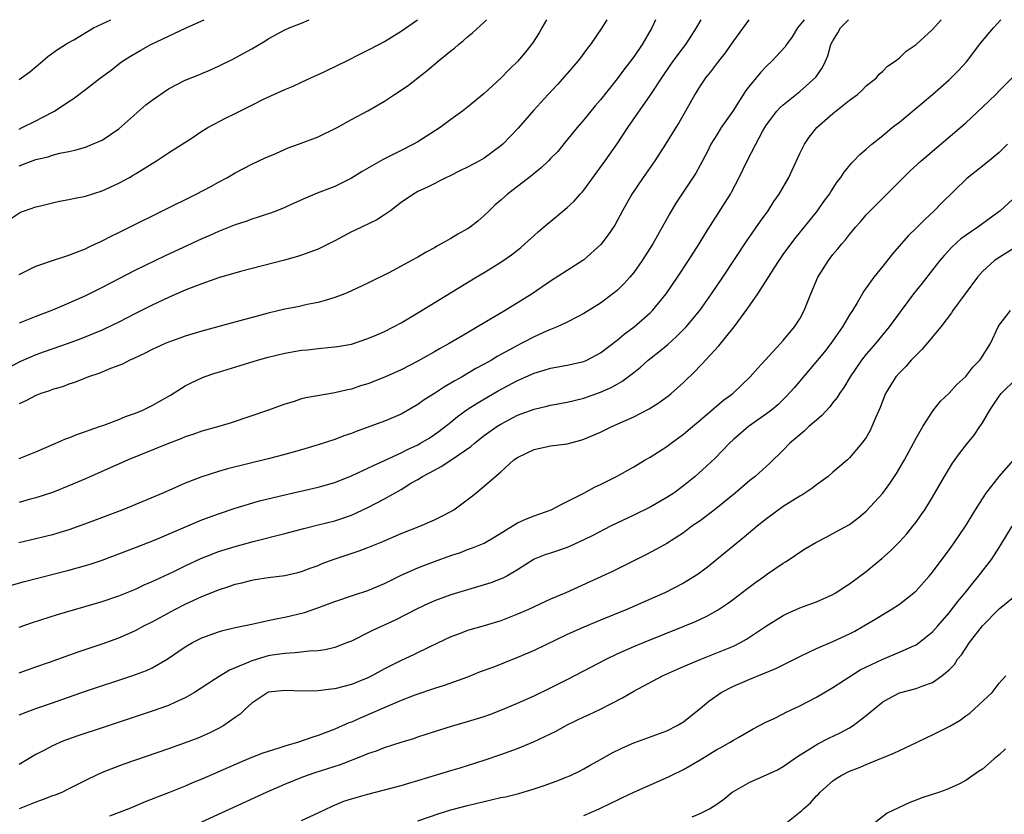
# Model space of a CAD drawing. Units: inches. Extents: x 2559000 to 2562000, y 1505156 to 1506000.
# Drawn here: x 2559919 to 2560038, y 1505904 to 1506000 of the extents above; entities that cross this region are included whole.
import ezdxf

# ---------------------------------------------------------------- set-up
doc = ezdxf.new("R2010")
doc.units = ezdxf.units.IN
doc.header["$MEASUREMENT"] = 0
doc.layers.add('LD25591503_2ft', color=53, linetype='Continuous')

msp = doc.modelspace()

# ---------------------------------------------------------------- linework, layer by layer
at = {"layer": 'LD25591503_2ft'}
for points, elevation in [([(2559989.78, 1506000), (2559989.17, 1505999), (2559987.81, 1505997), (2559987.44, 1505996.56), (2559987, 1505995.96), (2559986.58, 1505995.42), (2559986.27, 1505995), (2559985, 1505993.53), (2559983.81, 1505992.19), (2559982.69, 1505991), (2559980.93, 1505989.07), (2559979.07, 1505986.93), (2559977.23, 1505985), (2559977, 1505984.8), (2559975, 1505983.34), (2559974.42, 1505983), (2559973, 1505982.25), (2559972.16, 1505981.84), (2559970.83, 1505981.17), (2559970.46, 1505981), (2559968.17, 1505979.83), (2559967, 1505979.31), (2559966.47, 1505979), (2559965, 1505977.98), (2559963.7, 1505977), (2559963, 1505976.51), (2559962.08, 1505975.92), (2559959.39, 1505974.61), (2559959, 1505974.44), (2559957, 1505973.39), (2559955, 1505972.38), (2559954.01, 1505971.99), (2559953, 1505971.65), (2559952.5, 1505971.5), (2559950.94, 1505971.06), (2559945.67, 1505969.67), (2559943, 1505968.9), (2559941, 1505968.21), (2559939.72, 1505967.72), (2559939, 1505967.43), (2559937, 1505966.56), (2559935, 1505965.63), (2559933, 1505964.63), (2559931, 1505963.6), (2559929.25, 1505962.75), (2559929, 1505962.63), (2559926.44, 1505961.56), (2559924.92, 1505961), (2559922.01, 1505959.99), (2559921, 1505959.63), (2559919.16, 1505958.84), (2559917.85, 1505958.15)], 10412), ([(2559917.97, 1505976.03), (2559919.18, 1505976.82), (2559919.66, 1505977), (2559921, 1505977.45), (2559921.58, 1505977.58), (2559923, 1505977.95), (2559923.86, 1505978.14), (2559925, 1505978.34), (2559925.53, 1505978.47), (2559927, 1505978.76), (2559929, 1505979.38), (2559931, 1505980.31), (2559932.28, 1505981), (2559932.73, 1505981.27), (2559933, 1505981.44), (2559935.55, 1505983), (2559937, 1505983.97), (2559939.71, 1505985.71), (2559941, 1505986.56), (2559941.7, 1505987), (2559943.85, 1505988.15), (2559945, 1505988.71), (2559947, 1505989.72), (2559948.43, 1505990.43), (2559951, 1505991.59), (2559951.99, 1505992.01), (2559953, 1505992.47), (2559954.11, 1505993), (2559955.73, 1505993.74), (2559957.45, 1505994.55), (2559958.36, 1505995), (2559960.11, 1505995.89), (2559961, 1505996.33), (2559962.31, 1505997), (2559963, 1505997.37), (2559965, 1505998.61), (2559966.98, 1506000)], 10406), ([(2559918.08, 1505931.92), (2559919.64, 1505932.36), (2559925, 1505933.71), (2559927, 1505934.28), (2559927.55, 1505934.45), (2559929, 1505934.94), (2559933, 1505936.45), (2559935.38, 1505937.38), (2559941, 1505939.77), (2559943, 1505940.51), (2559945, 1505941.17), (2559947.95, 1505942.05), (2559951, 1505942.79), (2559955, 1505943.7), (2559956.02, 1505943.98), (2559957, 1505944.28), (2559959.11, 1505945.11), (2559961, 1505945.99), (2559961.66, 1505946.34), (2559963, 1505946.92), (2559965, 1505947.85), (2559965.75, 1505948.25), (2559967, 1505948.82), (2559967.34, 1505949), (2559968.37, 1505949.63), (2559969, 1505950.04), (2559969.56, 1505950.44), (2559971, 1505951.55), (2559971.79, 1505952.21), (2559972.95, 1505953.05), (2559974.17, 1505953.83), (2559976.69, 1505955.31), (2559979, 1505956.56), (2559979.31, 1505956.69), (2559981, 1505957.46), (2559982.21, 1505957.79), (2559983, 1505958.06), (2559985, 1505958.4), (2559987, 1505958.84), (2559987.36, 1505959), (2559989, 1505959.87), (2559991, 1505961.41), (2559991.87, 1505962.13), (2559993.05, 1505963), (2559995, 1505964.72), (2559995.28, 1505965), (2559996.9, 1505967), (2559998.29, 1505969), (2559999.61, 1505971), (2560000.88, 1505973), (2560001.68, 1505974.32), (2560004.01, 1505977.99), (2560004.64, 1505979), (2560004.77, 1505979.23), (2560005.71, 1505981), (2560006.66, 1505983), (2560007.71, 1505985), (2560008.52, 1505986.52), (2560008.79, 1505987), (2560009, 1505987.33), (2560010.25, 1505989), (2560010.61, 1505989.39), (2560011, 1505989.76), (2560013, 1505991.35), (2560014.93, 1505993.07), (2560015.74, 1505994.26), (2560016.1, 1505995), (2560016.36, 1505995.64), (2560016.76, 1505997), (2560017, 1505997.47), (2560017.57, 1505998.43), (2560017.89, 1505999), (2560018.85, 1506000)], 10422), ([(2560013.51, 1506000), (2560012.73, 1505999), (2560012.07, 1505997.93), (2560011.42, 1505997), (2560011.26, 1505996.74), (2560009.64, 1505995), (2560009, 1505994.41), (2560008.31, 1505993.69), (2560007.76, 1505993), (2560007, 1505992.08), (2560006.52, 1505991.48), (2560004.93, 1505989), (2560003.55, 1505987), (2560003, 1505986.15), (2560002.29, 1505985), (2560001.87, 1505984.13), (2560001, 1505982.48), (2560000.47, 1505981.53), (2559999.69, 1505980.31), (2559998.79, 1505979), (2559998.09, 1505977.91), (2559997.34, 1505976.66), (2559996.45, 1505975), (2559995.32, 1505973), (2559994.04, 1505971), (2559993, 1505969.55), (2559992.54, 1505969), (2559991.81, 1505968.19), (2559991, 1505967.4), (2559990.5, 1505967), (2559989, 1505965.87), (2559987, 1505964.61), (2559986.22, 1505964.22), (2559985, 1505963.57), (2559983.77, 1505963), (2559983, 1505962.71), (2559982.5, 1505962.5), (2559981, 1505961.83), (2559979.45, 1505961), (2559979, 1505960.78), (2559976.56, 1505959.44), (2559975.86, 1505959), (2559975, 1505958.52), (2559974.01, 1505957.99), (2559972.35, 1505957), (2559971.48, 1505956.52), (2559971, 1505956.22), (2559970.21, 1505955.79), (2559969, 1505955), (2559967.77, 1505954.23), (2559967, 1505953.66), (2559965, 1505952.51), (2559963, 1505951.66), (2559959.57, 1505950.43), (2559959, 1505950.19), (2559958.1, 1505949.9), (2559957, 1505949.47), (2559955, 1505948.8), (2559953, 1505948.19), (2559951, 1505947.63), (2559949, 1505947.11), (2559944.08, 1505945.92), (2559943, 1505945.6), (2559941, 1505944.96), (2559939, 1505944.19), (2559938.17, 1505943.83), (2559936.32, 1505943), (2559931.49, 1505941), (2559927, 1505939.29), (2559925, 1505938.59), (2559923.79, 1505938.21), (2559923, 1505937.99), (2559921, 1505937.49), (2559918.97, 1505937.03)], 10420), ([(2559919, 1505982.4), (2559921, 1505983.15), (2559922.51, 1505983.49), (2559923, 1505983.67), (2559923.91, 1505983.91), (2559925, 1505984.12), (2559925.72, 1505984.28), (2559927, 1505984.66), (2559927.84, 1505985), (2559929, 1505985.51), (2559931, 1505986.85), (2559934.27, 1505989.73), (2559935, 1505990.3), (2559937, 1505991.67), (2559939, 1505992.7), (2559940.63, 1505993.37), (2559941, 1505993.54), (2559942.03, 1505993.97), (2559943, 1505994.4), (2559944.75, 1505995.25), (2559947, 1505996.49), (2559948.58, 1505997.42), (2559949, 1505997.68), (2559951, 1505998.77), (2559951.52, 1505999), (2559953, 1505999.6), (2559953.94, 1506000)], 10404), ([(2559919, 1505986.83), (2559919.37, 1505987), (2559921, 1505987.84), (2559921.79, 1505988.21), (2559923.25, 1505989), (2559925, 1505990.17), (2559925.52, 1505990.48), (2559927, 1505991.58), (2559928.81, 1505993), (2559930.06, 1505993.94), (2559931.18, 1505994.82), (2559931.45, 1505995), (2559932.4, 1505995.6), (2559933.65, 1505996.35), (2559934.86, 1505997), (2559939.11, 1505999), (2559941, 1505999.86), (2559941.29, 1506000)], 10402), ([(2559919, 1505992.8), (2559920.28, 1505993.72), (2559921.8, 1505995), (2559922.44, 1505995.56), (2559923.6, 1505996.4), (2559924.59, 1505997), (2559924.83, 1505997.17), (2559925.58, 1505997.58), (2559927.94, 1505999), (2559929, 1505999.52), (2559930.03, 1506000)], 10400), ([(2559919, 1505921.37), (2559921, 1505922.08), (2559922.64, 1505922.64), (2559926.12, 1505923.88), (2559929, 1505924.85), (2559931, 1505925.58), (2559933, 1505926.45), (2559934.01, 1505927), (2559935, 1505927.51), (2559935.96, 1505928.04), (2559937.74, 1505929), (2559939, 1505929.64), (2559939.94, 1505930.06), (2559941, 1505930.56), (2559941.33, 1505930.67), (2559943, 1505931.36), (2559944.25, 1505931.75), (2559945, 1505932.03), (2559945.8, 1505932.2), (2559947, 1505932.53), (2559947.42, 1505932.58), (2559949, 1505932.83), (2559951, 1505933.07), (2559952.56, 1505933.44), (2559953, 1505933.55), (2559954.04, 1505933.96), (2559955, 1505934.3), (2559955.49, 1505934.51), (2559956.94, 1505935.06), (2559959.94, 1505936.06), (2559961, 1505936.47), (2559962.81, 1505937.19), (2559965, 1505938.12), (2559967.24, 1505939), (2559969, 1505939.79), (2559969.82, 1505940.18), (2559971, 1505940.8), (2559971.34, 1505941), (2559973.44, 1505942.56), (2559974, 1505943), (2559975, 1505943.82), (2559977, 1505945.58), (2559978.57, 1505947), (2559979, 1505947.3), (2559981, 1505948.26), (2559983, 1505948.69), (2559985, 1505948.95), (2559986.63, 1505949.37), (2559987, 1505949.48), (2559989, 1505950.34), (2559990.36, 1505951), (2559993, 1505952.18), (2559994.85, 1505953.15), (2559996.08, 1505953.92), (2559997.23, 1505954.77), (2559997.51, 1505955), (2559999, 1505956.33), (2560000.37, 1505957.63), (2560001, 1505958.31), (2560001.34, 1505958.66), (2560001.65, 1505959), (2560003.26, 1505960.74), (2560005.09, 1505963), (2560006.76, 1505965.25), (2560007.96, 1505967), (2560009.14, 1505968.86), (2560009.22, 1505969), (2560009.93, 1505970.07), (2560010.5, 1505971), (2560011, 1505971.71), (2560012.4, 1505973.6), (2560015.12, 1505977), (2560015.9, 1505978.1), (2560016.58, 1505979), (2560016.73, 1505979.27), (2560017.52, 1505980.48), (2560017.94, 1505981), (2560018.34, 1505981.66), (2560019.25, 1505982.75), (2560019.51, 1505983), (2560020.23, 1505983.77), (2560021, 1505984.41), (2560021.67, 1505985), (2560023, 1505986.07), (2560024.12, 1505987), (2560024.61, 1505987.39), (2560025, 1505987.68), (2560027, 1505989.33), (2560028.99, 1505991), (2560031, 1505992.76), (2560031.25, 1505993), (2560032.13, 1505993.87), (2560033.09, 1505994.91), (2560034.8, 1505997.2), (2560036.32, 1505999), (2560037.22, 1506000)], 10426), ([(2559919, 1505926.87), (2559920.6, 1505927.4), (2559923.63, 1505928.37), (2559929, 1505929.95), (2559931, 1505930.64), (2559933, 1505931.45), (2559934.06, 1505931.94), (2559935, 1505932.34), (2559935.44, 1505932.56), (2559937.53, 1505933.53), (2559939, 1505934.24), (2559940.89, 1505935.11), (2559942.31, 1505935.69), (2559943, 1505935.95), (2559943.79, 1505936.21), (2559945, 1505936.59), (2559947.17, 1505937.17), (2559951, 1505938.14), (2559953.26, 1505938.74), (2559955, 1505939.16), (2559957, 1505939.67), (2559959, 1505940.35), (2559961, 1505941.25), (2559963, 1505942.3), (2559965, 1505943.45), (2559966.18, 1505944.18), (2559967, 1505944.65), (2559967.55, 1505945), (2559969, 1505945.77), (2559969.81, 1505946.19), (2559971, 1505946.97), (2559973.38, 1505948.62), (2559973.82, 1505949), (2559975, 1505949.93), (2559976.51, 1505951), (2559977, 1505951.31), (2559979, 1505952.37), (2559981, 1505953.12), (2559982.55, 1505953.45), (2559983, 1505953.57), (2559985, 1505953.93), (2559985.85, 1505954.15), (2559987, 1505954.43), (2559989, 1505955.14), (2559990.29, 1505955.71), (2559991, 1505956.13), (2559991.57, 1505956.43), (2559992.71, 1505957.29), (2559993, 1505957.54), (2559993.82, 1505958.18), (2559994.74, 1505959), (2559996.01, 1505959.99), (2559997.1, 1505960.9), (2559998.16, 1505961.84), (2559999.31, 1505963), (2560000.95, 1505965), (2560002.38, 1505967), (2560003.73, 1505969), (2560006.63, 1505973.37), (2560008.27, 1505975.73), (2560009.18, 1505977), (2560009.89, 1505978.11), (2560010.51, 1505979), (2560011.67, 1505981), (2560012.1, 1505981.9), (2560013, 1505983.88), (2560013.55, 1505985), (2560014.14, 1505985.86), (2560015.04, 1505987), (2560017, 1505988.71), (2560019, 1505990.31), (2560019.94, 1505991), (2560020.5, 1505991.5), (2560021, 1505992.02), (2560022.23, 1505993), (2560022.57, 1505993.43), (2560023, 1505993.82), (2560023.58, 1505994.42), (2560024.49, 1505995), (2560025, 1505995.39), (2560025.8, 1505996.2), (2560027, 1505997.03), (2560029, 1505998.82), (2560030.03, 1506000)], 10424), ([(2560006.86, 1506000), (2560005, 1505997.45), (2560004.01, 1505995.99), (2560003.21, 1505995), (2560002.26, 1505993.74), (2560001.63, 1505993), (2560001, 1505992.05), (2560000.37, 1505991), (2559999.24, 1505989), (2559998.42, 1505987.58), (2559998.06, 1505987), (2559996.84, 1505985), (2559995.55, 1505983), (2559994.15, 1505981), (2559992.77, 1505979), (2559991.65, 1505977), (2559990.73, 1505975.27), (2559989.92, 1505974.08), (2559989.05, 1505972.95), (2559987, 1505971.1), (2559986.87, 1505971), (2559985, 1505969.82), (2559983, 1505968.5), (2559980.77, 1505967), (2559977.54, 1505965), (2559974.2, 1505963), (2559973, 1505962.31), (2559970.78, 1505961), (2559969.63, 1505960.37), (2559969, 1505960.01), (2559967, 1505958.88), (2559965, 1505957.86), (2559963.12, 1505957), (2559961, 1505956.17), (2559960.1, 1505955.9), (2559959, 1505955.53), (2559958.55, 1505955.45), (2559957, 1505955.07), (2559953.51, 1505954.49), (2559953, 1505954.34), (2559952, 1505954), (2559951, 1505953.72), (2559949.01, 1505953), (2559944.54, 1505951.46), (2559943.06, 1505951), (2559941, 1505950.45), (2559939.93, 1505950.07), (2559939, 1505949.77), (2559938.46, 1505949.54), (2559937, 1505948.98), (2559932.14, 1505947), (2559927, 1505944.72), (2559925, 1505943.86), (2559923, 1505943.06), (2559921, 1505942.42), (2559920.22, 1505942.22), (2559919, 1505941.88)], 10418), ([(2559919, 1505947.18), (2559921, 1505947.98), (2559923.42, 1505949), (2559924.5, 1505949.5), (2559925, 1505949.67), (2559925.93, 1505950.07), (2559927, 1505950.41), (2559927.42, 1505950.58), (2559928.69, 1505951), (2559929.18, 1505951.18), (2559931, 1505951.88), (2559931.79, 1505952.21), (2559933, 1505952.64), (2559933.89, 1505953), (2559935, 1505953.53), (2559935.94, 1505954.06), (2559937.21, 1505954.79), (2559939, 1505955.91), (2559939.71, 1505956.29), (2559941, 1505956.89), (2559941.27, 1505957), (2559942.55, 1505957.45), (2559943, 1505957.58), (2559947.72, 1505959), (2559949, 1505959.35), (2559951, 1505959.83), (2559953, 1505960.2), (2559953.74, 1505960.26), (2559955, 1505960.42), (2559956.58, 1505960.58), (2559957, 1505960.61), (2559957.35, 1505960.65), (2559959, 1505960.95), (2559961, 1505961.61), (2559962.06, 1505962.06), (2559963, 1505962.47), (2559964.07, 1505963), (2559965, 1505963.51), (2559967, 1505964.69), (2559974.03, 1505969), (2559975, 1505969.58), (2559977, 1505970.82), (2559978.3, 1505971.7), (2559979, 1505972.26), (2559979.42, 1505972.58), (2559979.91, 1505973), (2559981, 1505974.03), (2559981.52, 1505974.48), (2559982.6, 1505975.4), (2559983.7, 1505976.3), (2559985, 1505977.38), (2559985.83, 1505978.17), (2559986.56, 1505979), (2559986.78, 1505979.22), (2559987, 1505979.49), (2559989.57, 1505983), (2559991, 1505985.05), (2559992.28, 1505987), (2559995, 1505990.87), (2559996.63, 1505993.37), (2559997.77, 1505995), (2559999, 1505996.65), (2559999.27, 1505997), (2560000.57, 1505999), (2560001, 1505999.78), (2560001.13, 1506000)], 10416), ([(2559995.62, 1506000), (2559995.18, 1505999), (2559994.01, 1505997), (2559993, 1505995.53), (2559992.62, 1505995), (2559991.91, 1505994.09), (2559991, 1505992.87), (2559989, 1505990.36), (2559988.37, 1505989.63), (2559987, 1505987.94), (2559986.19, 1505987), (2559984.76, 1505985.24), (2559983.85, 1505984.15), (2559983, 1505983.27), (2559982.74, 1505983), (2559981.85, 1505982.15), (2559981, 1505981.49), (2559980.74, 1505981.26), (2559979, 1505979.9), (2559977.79, 1505979), (2559977, 1505978.27), (2559976.31, 1505977.69), (2559975.59, 1505977), (2559975, 1505976.41), (2559974.24, 1505975.76), (2559973.29, 1505975), (2559973, 1505974.81), (2559971.82, 1505974.18), (2559971, 1505973.67), (2559969.83, 1505973), (2559969.28, 1505972.72), (2559969, 1505972.54), (2559968, 1505972), (2559967, 1505971.42), (2559966.25, 1505971), (2559965.43, 1505970.57), (2559963.58, 1505969.58), (2559961, 1505968.28), (2559959, 1505967.34), (2559958.2, 1505967), (2559957, 1505966.54), (2559955.83, 1505966.17), (2559955, 1505965.95), (2559953.7, 1505965.7), (2559952.56, 1505965.44), (2559951, 1505965.13), (2559949, 1505964.66), (2559947.68, 1505964.32), (2559944.53, 1505963.47), (2559941, 1505962.49), (2559939, 1505961.89), (2559938.35, 1505961.65), (2559937, 1505961.18), (2559936.59, 1505961), (2559935, 1505960.27), (2559934.17, 1505959.83), (2559932.8, 1505959.19), (2559932.33, 1505959), (2559931.46, 1505958.54), (2559930, 1505958), (2559928.58, 1505957.42), (2559927.34, 1505957), (2559925.68, 1505956.32), (2559925, 1505956.1), (2559924.2, 1505955.79), (2559923, 1505955.47), (2559922.67, 1505955.33), (2559921.61, 1505955), (2559921, 1505954.77), (2559919.87, 1505954.13), (2559919, 1505953.74)], 10414), ([(2559982.51, 1506000), (2559981.92, 1505999), (2559981.6, 1505998.4), (2559980.82, 1505997.18), (2559979.94, 1505996.06), (2559979, 1505994.95), (2559978, 1505994), (2559977, 1505992.96), (2559975, 1505991.11), (2559973, 1505989.48), (2559972.38, 1505989), (2559971, 1505987.99), (2559969.7, 1505987), (2559967, 1505985.31), (2559966.48, 1505985), (2559965, 1505984.26), (2559962.85, 1505983.15), (2559960.29, 1505981.71), (2559959, 1505980.93), (2559957, 1505979.92), (2559954.9, 1505979.1), (2559953.48, 1505978.52), (2559951.74, 1505977.74), (2559951, 1505977.39), (2559950.02, 1505977), (2559949.28, 1505976.72), (2559949, 1505976.64), (2559947.78, 1505976.22), (2559947, 1505975.99), (2559946.28, 1505975.72), (2559945, 1505975.29), (2559943, 1505974.49), (2559941.97, 1505974.03), (2559941, 1505973.62), (2559936.49, 1505971.51), (2559933, 1505969.84), (2559931, 1505968.81), (2559929, 1505967.75), (2559927, 1505966.76), (2559925, 1505965.86), (2559923.01, 1505965.01), (2559921, 1505964.27), (2559919, 1505963.46)], 10410), ([(2559919, 1505969.33), (2559919.66, 1505969.66), (2559921, 1505970.31), (2559921.5, 1505970.5), (2559923, 1505971.02), (2559924.5, 1505971.5), (2559925, 1505971.65), (2559926.03, 1505972.03), (2559927, 1505972.43), (2559927.37, 1505972.63), (2559928.21, 1505973), (2559928.74, 1505973.26), (2559929, 1505973.37), (2559930.07, 1505973.93), (2559931, 1505974.36), (2559932.3, 1505975), (2559940.32, 1505979), (2559942.08, 1505979.92), (2559943, 1505980.44), (2559944.09, 1505981), (2559945, 1505981.56), (2559947, 1505982.61), (2559948.62, 1505983.38), (2559949.9, 1505983.9), (2559951.41, 1505984.59), (2559952.63, 1505985), (2559955, 1505985.9), (2559957.3, 1505987), (2559959, 1505987.97), (2559961, 1505989.02), (2559962.24, 1505989.76), (2559963, 1505990.18), (2559964.19, 1505991), (2559965, 1505991.5), (2559965.87, 1505992.12), (2559968.13, 1505993.87), (2559969.47, 1505995), (2559971, 1505996.26), (2559971.43, 1505996.57), (2559971.91, 1505997), (2559972.52, 1505997.48), (2559973, 1505997.94), (2559973.59, 1505998.41), (2559975, 1505999.72), (2559975.28, 1506000)], 10408), ([(2559919, 1505916.29), (2559921, 1505917.06), (2559923, 1505917.76), (2559927, 1505919.14), (2559932.58, 1505921), (2559934.34, 1505921.66), (2559935, 1505921.97), (2559936.83, 1505923), (2559939, 1505924.48), (2559939.89, 1505925), (2559941, 1505925.57), (2559943, 1505926.3), (2559943.54, 1505926.46), (2559945, 1505926.8), (2559947, 1505927.23), (2559948.44, 1505927.56), (2559949, 1505927.65), (2559950.11, 1505927.89), (2559951, 1505928.05), (2559953.38, 1505928.62), (2559954.86, 1505929.14), (2559957, 1505929.95), (2559959.28, 1505930.72), (2559961, 1505931.28), (2559963, 1505932.12), (2559965, 1505933.1), (2559967, 1505933.99), (2559967.72, 1505934.28), (2559969, 1505934.75), (2559971, 1505935.48), (2559972.14, 1505935.86), (2559973, 1505936.2), (2559973.6, 1505936.4), (2559975.01, 1505936.99), (2559976.27, 1505937.73), (2559979, 1505939.41), (2559980.09, 1505939.91), (2559981, 1505940.27), (2559983.08, 1505941), (2559984.33, 1505941.67), (2559985, 1505941.98), (2559987.01, 1505943), (2559988.3, 1505943.7), (2559989, 1505944.02), (2559990.95, 1505945), (2559993, 1505946.17), (2559994.39, 1505947), (2559995, 1505947.33), (2559997, 1505948.62), (2559997.5, 1505949), (2559999, 1505950.09), (2560000.07, 1505951), (2560001, 1505951.77), (2560002.73, 1505953.27), (2560003.82, 1505954.18), (2560004.92, 1505955), (2560007.04, 1505957), (2560007.94, 1505958.06), (2560008.83, 1505959), (2560010.67, 1505961), (2560011, 1505961.37), (2560012.37, 1505963), (2560013, 1505963.99), (2560013.54, 1505965), (2560014.32, 1505967), (2560015.19, 1505969), (2560016.44, 1505971), (2560017, 1505971.72), (2560017.59, 1505972.41), (2560018.05, 1505973), (2560018.5, 1505973.5), (2560019, 1505974.15), (2560019.73, 1505975), (2560020.33, 1505975.67), (2560021, 1505976.49), (2560021.25, 1505976.75), (2560025, 1505980.51), (2560025.48, 1505981), (2560026.25, 1505981.75), (2560027.62, 1505983), (2560033, 1505987.59), (2560035, 1505989.47), (2560036.6, 1505991), (2560037, 1505991.44), (2560038.57, 1505993)], 10428), ([(2560038.01, 1505985), (2560037, 1505984), (2560035.81, 1505983), (2560034.23, 1505981.77), (2560033.13, 1505980.87), (2560030.08, 1505977.92), (2560029.18, 1505977), (2560028.04, 1505975.96), (2560027, 1505974.89), (2560026.04, 1505973.96), (2560024.18, 1505971.82), (2560023, 1505970.32), (2560021.93, 1505969), (2560020.7, 1505967.3), (2560019.9, 1505965.9), (2560019.35, 1505965), (2560019, 1505964.47), (2560018.13, 1505963), (2560016.73, 1505961), (2560015.98, 1505960.02), (2560012.34, 1505955.66), (2560011.38, 1505954.62), (2560010.36, 1505953.64), (2560009.6, 1505953), (2560009, 1505952.53), (2560006.83, 1505951), (2560005, 1505949.45), (2560004.52, 1505949), (2560002.8, 1505947.2), (2560001.77, 1505946.23), (2560000.39, 1505945), (2559999, 1505943.87), (2559997.82, 1505943), (2559997, 1505942.46), (2559995, 1505941.32), (2559993, 1505940.33), (2559990.2, 1505939), (2559988.09, 1505937.91), (2559987, 1505937.38), (2559985.37, 1505936.63), (2559985, 1505936.47), (2559983, 1505935.78), (2559982.41, 1505935.59), (2559981, 1505935.03), (2559979, 1505933.76), (2559977.72, 1505933), (2559977.26, 1505932.74), (2559975.8, 1505932.2), (2559975, 1505931.94), (2559973, 1505931.37), (2559971, 1505930.77), (2559969, 1505930.02), (2559968.29, 1505929.71), (2559967, 1505929.1), (2559964.28, 1505927.72), (2559961.55, 1505926.45), (2559961, 1505926.16), (2559959.35, 1505925.35), (2559959, 1505925.19), (2559958.54, 1505925), (2559957, 1505924.42), (2559955.86, 1505924.14), (2559955, 1505924.02), (2559953.97, 1505923.97), (2559952.25, 1505923.75), (2559951, 1505923.7), (2559949.48, 1505923.48), (2559949, 1505923.4), (2559947, 1505922.82), (2559946.65, 1505922.65), (2559945, 1505921.95), (2559944.31, 1505921.69), (2559943.07, 1505920.93), (2559942.64, 1505920.64), (2559940.12, 1505919), (2559939, 1505918.33), (2559937.82, 1505917.82), (2559937, 1505917.43), (2559935, 1505916.73), (2559929, 1505914.75), (2559926.19, 1505913.81), (2559924.71, 1505913.29), (2559923.97, 1505913), (2559923.29, 1505912.71), (2559923, 1505912.57), (2559922.06, 1505912.06), (2559921, 1505911.51), (2559919, 1505910.34)], 10430), ([(2560039.15, 1505978.85), (2560037.13, 1505977), (2560034.45, 1505975), (2560033.57, 1505974.43), (2560032.4, 1505973.6), (2560031.35, 1505972.65), (2560030.38, 1505971.62), (2560029.86, 1505971), (2560029, 1505969.87), (2560027.73, 1505968.27), (2560026.7, 1505967), (2560025.21, 1505965), (2560023.78, 1505963), (2560022.1, 1505961), (2560021, 1505959.73), (2560020.44, 1505959), (2560019.06, 1505957), (2560018.29, 1505955.71), (2560017.79, 1505955), (2560017.49, 1505954.51), (2560017, 1505953.91), (2560016.61, 1505953.39), (2560015.66, 1505952.34), (2560015, 1505951.79), (2560014.11, 1505951), (2560013.54, 1505950.46), (2560013, 1505950.02), (2560011.81, 1505949), (2560011, 1505948.18), (2560009.39, 1505946.61), (2560007.62, 1505945), (2560007, 1505944.5), (2560005.22, 1505943), (2560002.89, 1505941.11), (2560001, 1505939.68), (2560000.02, 1505939), (2559999, 1505938.23), (2559997, 1505936.93), (2559995.76, 1505936.24), (2559994.45, 1505935.55), (2559990.43, 1505933.57), (2559987.7, 1505932.3), (2559984.81, 1505931), (2559983, 1505930.22), (2559980.33, 1505929), (2559979, 1505928.41), (2559977, 1505927.63), (2559975, 1505927.02), (2559973, 1505926.44), (2559972.09, 1505926.09), (2559971, 1505925.7), (2559968.54, 1505924.54), (2559966.47, 1505923.53), (2559965, 1505922.83), (2559963, 1505921.83), (2559961.46, 1505921), (2559961, 1505920.77), (2559959, 1505919.95), (2559957, 1505919.44), (2559956.59, 1505919.41), (2559955, 1505919.2), (2559953.17, 1505919.17), (2559951, 1505919.25), (2559949, 1505919.03), (2559948.93, 1505919), (2559947, 1505917.7), (2559946.2, 1505917), (2559945.61, 1505916.39), (2559945, 1505915.99), (2559943.65, 1505915), (2559943, 1505914.66), (2559941.9, 1505914.1), (2559940.5, 1505913.5), (2559939, 1505912.93), (2559937, 1505912.22), (2559931.62, 1505910.38), (2559929, 1505909.35), (2559927.4, 1505908.61), (2559924.74, 1505907.26), (2559924.2, 1505907), (2559923.35, 1505906.65), (2559923, 1505906.53), (2559921.91, 1505906.09), (2559921, 1505905.78), (2559919, 1505904.97)], 10432), ([(2560039.24, 1505972.76), (2560037, 1505971.37), (2560036.46, 1505971), (2560035, 1505969.67), (2560034.41, 1505969), (2560031.45, 1505965), (2560031.28, 1505964.72), (2560029.99, 1505963), (2560029, 1505961.82), (2560028.64, 1505961.36), (2560027.71, 1505960.29), (2560027, 1505959.61), (2560026.71, 1505959.29), (2560026.43, 1505959), (2560025.76, 1505958.24), (2560025, 1505957.48), (2560024.58, 1505957), (2560023.96, 1505956.04), (2560023.34, 1505955), (2560023, 1505954.15), (2560022.69, 1505953.31), (2560022.15, 1505952.15), (2560021.69, 1505951), (2560021.46, 1505950.54), (2560021, 1505949.69), (2560020.48, 1505949), (2560019, 1505947.24), (2560018.73, 1505947), (2560017, 1505945.53), (2560016.42, 1505945), (2560015, 1505944), (2560014.45, 1505943.55), (2560013.61, 1505943), (2560013.23, 1505942.77), (2560013, 1505942.65), (2560011, 1505941.38), (2560009, 1505939.92), (2560007.86, 1505939), (2560006.31, 1505937.69), (2560004.11, 1505935.89), (2560001.9, 1505934.1), (2560000.75, 1505933.25), (2559999, 1505932.15), (2559996.74, 1505931), (2559995.54, 1505930.46), (2559992.16, 1505929), (2559989, 1505927.7), (2559987, 1505926.85), (2559985, 1505925.97), (2559981, 1505924.06), (2559979, 1505923.19), (2559976.02, 1505922.02), (2559974.53, 1505921.47), (2559973, 1505920.84), (2559970.18, 1505919.82), (2559969, 1505919.48), (2559966.66, 1505918.66), (2559965, 1505918.01), (2559963.31, 1505917.31), (2559960.08, 1505915.92), (2559959, 1505915.43), (2559958.68, 1505915.32), (2559957, 1505914.57), (2559955.85, 1505914.15), (2559955, 1505913.82), (2559954.37, 1505913.63), (2559952.62, 1505913), (2559951, 1505912.52), (2559950.27, 1505912.27), (2559949, 1505911.89), (2559948.33, 1505911.67), (2559946.89, 1505911.11), (2559945.48, 1505910.52), (2559941, 1505908.57), (2559939.89, 1505908.11), (2559939, 1505907.73), (2559937, 1505906.92), (2559935.61, 1505906.39), (2559934.18, 1505905.82), (2559932.2, 1505905), (2559929.89, 1505904.11)], 10434), ([(2559941, 1505903.4), (2559948.78, 1505907), (2559951, 1505907.96), (2559953.16, 1505908.84), (2559954.65, 1505909.35), (2559957.68, 1505910.32), (2559960.56, 1505911.44), (2559961, 1505911.64), (2559962.03, 1505911.97), (2559963, 1505912.37), (2559965, 1505913), (2559966.53, 1505913.47), (2559967, 1505913.65), (2559968.02, 1505913.98), (2559969, 1505914.31), (2559971.06, 1505914.94), (2559973, 1505915.48), (2559975, 1505916.11), (2559975.66, 1505916.34), (2559977, 1505916.87), (2559979, 1505917.71), (2559981, 1505918.6), (2559983, 1505919.57), (2559985, 1505920.57), (2559987, 1505921.59), (2559989.67, 1505923), (2559991, 1505923.63), (2559993, 1505924.51), (2559994.18, 1505925), (2559999.17, 1505927), (2560000.44, 1505927.56), (2560001.81, 1505928.19), (2560003.09, 1505928.91), (2560004.3, 1505929.7), (2560005, 1505930.21), (2560006.58, 1505931.42), (2560007.72, 1505932.28), (2560008.75, 1505933), (2560009, 1505933.19), (2560011, 1505934.55), (2560011.29, 1505934.71), (2560011.73, 1505935), (2560013, 1505935.87), (2560013.69, 1505936.31), (2560014.94, 1505937.06), (2560016.25, 1505937.75), (2560017, 1505938.12), (2560019, 1505939.23), (2560020.01, 1505939.99), (2560021, 1505940.82), (2560022.99, 1505943), (2560023.86, 1505944.14), (2560024.65, 1505945.35), (2560025.63, 1505947), (2560026.7, 1505949), (2560027, 1505949.6), (2560027.81, 1505951), (2560029.05, 1505952.95), (2560029.94, 1505954.06), (2560031, 1505955.05), (2560031.91, 1505956.09), (2560033, 1505957.05), (2560033.84, 1505958.16), (2560034.7, 1505959), (2560034.82, 1505959.18), (2560035.95, 1505961), (2560036.88, 1505963), (2560037, 1505963.2), (2560038.38, 1505965)], 10436), ([(2559953, 1505903.59), (2559955, 1505904.51), (2559956.68, 1505905.32), (2559958.1, 1505905.9), (2559959, 1505906.2), (2559961, 1505906.76), (2559963, 1505907.26), (2559965, 1505907.79), (2559965.92, 1505908.08), (2559967, 1505908.38), (2559971, 1505909.6), (2559972.09, 1505909.91), (2559975.13, 1505910.87), (2559977, 1505911.51), (2559979, 1505912.25), (2559980.95, 1505913.05), (2559982.32, 1505913.68), (2559983.65, 1505914.35), (2559985, 1505915.09), (2559987, 1505916.07), (2559987.65, 1505916.35), (2559989, 1505917), (2559991.66, 1505918.34), (2559993, 1505919.14), (2559996.47, 1505921), (2559999, 1505922.12), (2560001, 1505922.97), (2560003, 1505923.75), (2560005, 1505924.58), (2560005.86, 1505925), (2560006.6, 1505925.4), (2560009, 1505927.03), (2560011, 1505928.28), (2560011.48, 1505928.52), (2560013, 1505929.17), (2560014.35, 1505929.65), (2560015, 1505929.9), (2560017, 1505930.79), (2560017.36, 1505931), (2560018.34, 1505931.66), (2560019, 1505932.08), (2560021, 1505933.57), (2560022.87, 1505935.13), (2560023.94, 1505936.06), (2560025, 1505937.14), (2560025.89, 1505938.11), (2560026.62, 1505939), (2560027, 1505939.5), (2560027.62, 1505940.38), (2560028.04, 1505941), (2560029, 1505942.53), (2560030.43, 1505945), (2560031.39, 1505946.61), (2560032.22, 1505947.78), (2560033.18, 1505949), (2560034.01, 1505949.99), (2560034.67, 1505951), (2560034.81, 1505951.19), (2560035, 1505951.48), (2560035.89, 1505953), (2560037, 1505954.66), (2560037.26, 1505955), (2560039, 1505956.72)], 10438), ([(2559967, 1505903.52), (2559969.57, 1505904.42), (2559971, 1505904.86), (2559973, 1505905.4), (2559977, 1505906.33), (2559977.56, 1505906.44), (2559979.15, 1505906.85), (2559981, 1505907.4), (2559982.21, 1505907.79), (2559983.67, 1505908.33), (2559985, 1505908.84), (2559985.38, 1505909), (2559986.48, 1505909.52), (2559987, 1505909.8), (2559987.75, 1505910.25), (2559989, 1505910.93), (2559990.32, 1505911.68), (2559991.66, 1505912.34), (2559993, 1505912.92), (2559997, 1505914.39), (2559998.23, 1505915), (2559999, 1505915.47), (2559999.84, 1505916.16), (2560001, 1505917.05), (2560002.04, 1505917.96), (2560003.54, 1505919), (2560005, 1505919.75), (2560007, 1505920.61), (2560010.12, 1505921.88), (2560013, 1505923.33), (2560015, 1505924.27), (2560017, 1505925.14), (2560019, 1505926.06), (2560019.62, 1505926.38), (2560020.72, 1505927), (2560022.15, 1505927.85), (2560023, 1505928.4), (2560023.39, 1505928.61), (2560024.02, 1505929), (2560025, 1505929.64), (2560025.79, 1505930.21), (2560026.75, 1505931), (2560027, 1505931.23), (2560028.58, 1505933), (2560029, 1505933.49), (2560031, 1505936.15), (2560031.61, 1505937), (2560032.97, 1505939), (2560034.18, 1505941), (2560035, 1505942.31), (2560035.45, 1505943), (2560037, 1505944.99), (2560038.76, 1505947)], 10440), ([(2559987, 1505904.17), (2559988.86, 1505905), (2559990.31, 1505905.69), (2559991, 1505906.04), (2559991.66, 1505906.34), (2559993, 1505906.99), (2559997.18, 1505908.82), (2559997.51, 1505909), (2559999, 1505909.72), (2560001, 1505910.89), (2560003, 1505912.11), (2560003.58, 1505912.42), (2560004.62, 1505913), (2560005, 1505913.24), (2560005.59, 1505913.59), (2560007.39, 1505914.61), (2560009, 1505915.45), (2560009.82, 1505915.82), (2560011, 1505916.42), (2560011.37, 1505916.63), (2560013, 1505917.39), (2560015, 1505918.43), (2560017, 1505919.59), (2560020.29, 1505921.71), (2560023, 1505923.02), (2560025, 1505923.83), (2560026.55, 1505924.55), (2560027, 1505924.74), (2560027.39, 1505925), (2560029, 1505926.3), (2560029.64, 1505927), (2560031, 1505928.59), (2560032.05, 1505929.95), (2560032.92, 1505931), (2560033.84, 1505932.16), (2560034.54, 1505933), (2560036.07, 1505935), (2560036.45, 1505935.55), (2560037, 1505936.46), (2560037.22, 1505936.78), (2560038.59, 1505939)], 10442), ([(2560000.04, 1505904.04), (2560001, 1505904.42), (2560002.12, 1505905), (2560003, 1505905.55), (2560003.87, 1505906.13), (2560004.87, 1505907), (2560005, 1505907.09), (2560007, 1505908.21), (2560009, 1505909.08), (2560010.3, 1505909.7), (2560011, 1505910.08), (2560012.71, 1505911.29), (2560014.21, 1505912.21), (2560015.17, 1505912.83), (2560016.5, 1505913.5), (2560017.86, 1505914.14), (2560019, 1505914.75), (2560019.41, 1505915), (2560021, 1505916.24), (2560021.91, 1505917), (2560023, 1505917.87), (2560023.73, 1505918.27), (2560025, 1505918.94), (2560027, 1505919.48), (2560027.81, 1505919.81), (2560029, 1505920.21), (2560030.12, 1505921), (2560031, 1505921.73), (2560031.62, 1505922.38), (2560032.01, 1505923), (2560032.46, 1505923.54), (2560033.45, 1505925), (2560035, 1505927.03), (2560037, 1505929.07), (2560039.36, 1505931)], 10444), ([(2560011.05, 1505903), (2560013.23, 1505904.77), (2560013.46, 1505905), (2560014.28, 1505905.72), (2560015, 1505906.53), (2560015.24, 1505906.76), (2560015.44, 1505907), (2560017, 1505908.34), (2560017.38, 1505908.62), (2560017.97, 1505909), (2560019, 1505909.53), (2560020.06, 1505909.94), (2560021, 1505910.34), (2560021.49, 1505910.51), (2560024.33, 1505911.67), (2560025, 1505912.01), (2560025.68, 1505912.32), (2560027.04, 1505912.96), (2560028.37, 1505913.63), (2560029, 1505913.88), (2560031.07, 1505914.93), (2560032.32, 1505915.68), (2560033, 1505916.19), (2560033.48, 1505916.52), (2560036.15, 1505919), (2560037, 1505920.1), (2560037.8, 1505921)], 10446), ([(2560037.78, 1505912.22), (2560037, 1505911.47), (2560036.42, 1505911), (2560035, 1505909.78), (2560034.53, 1505909.47), (2560033, 1505908.41), (2560032.08, 1505907.92), (2560030.7, 1505907.3), (2560029.81, 1505907), (2560027.69, 1505906.31), (2560027, 1505906.03), (2560026.24, 1505905.76), (2560023.54, 1505904.46), (2560021.69, 1505903)], 10448)]:
    msp.add_lwpolyline(points, dxfattribs=dict(at, elevation=elevation))

doc.saveas('drawing.dxf')
